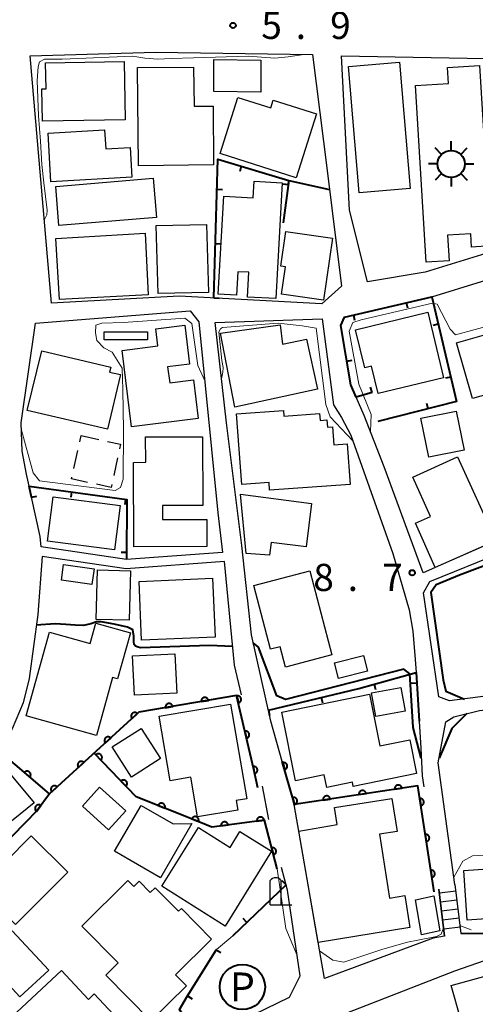
# Model space of a CAD drawing. Units: metres. Extents: x -78000 to -75999, y 39000 to 40270.
# Drawn here: x -76479 to -76417, y 39317 to 39453 of the extents above; entities that cross this region are included whole.
import ezdxf
from ezdxf.enums import TextEntityAlignment as Align

# ---------------------------------------------------------------- set-up
doc = ezdxf.new("R2010")
doc.units = ezdxf.units.M
for name, color, linetype, lineweight in [('210100_道路縁(街区線)', 7, 'Continuous', 30), ('221400_石段', 7, 'Continuous', 30), ('221499_石段(中)', 7, 'Continuous', 30), ('300100_普通建物', 7, 'Continuous', 30), ('300300_普通無壁舎', 7, 'Continuous', 30), ('354800_工場', 7, 'Continuous', 40), ('420200_記念碑', 7, 'Continuous', 30), ('611100_コンクリート被覆(直落)', 7, 'Continuous', 30), ('614000_へい（未分類）', 7, 'Continuous', 40), ('620100_区域界', 7, 'Continuous', 30), ('621200_駐車場', 7, 'Continuous', 30), ('710100_等高線(計曲線)', 7, 'Continuous', 40), ('710200_等高線(主曲線)', 7, 'Continuous', 13), ('731200_図化機測定による標高点', 7, 'Continuous', 40)]:
    doc.layers.add(name, color=color, linetype=linetype, lineweight=lineweight)
doc.styles.add('Style-ENGINEERING', font='MS Gothic.ttf')
doc.styles.add('Style-WORKING', font='MS Gothic.ttf')

msp = doc.modelspace()

# ---------------------------------------------------------------- linework, layer by layer
at = {"layer": '210100_道路縁(街区線)', "linetype": 'Continuous', "lineweight": 30, "flags": 128}
for points in [[(-76477.95, 39447.8), (-76460.68, 39448.29), (-76439, 39447.98)], [(-76439, 39447.98), (-76437, 39431.98), (-76435.01, 39416.03), (-76437.73, 39413.6), (-76457.43, 39414.66), (-76475.03, 39413.68)], [(-76475.03, 39413.68), (-76477.95, 39447.8)], [(-76392.07, 39426.75), (-76402.78, 39423.77), (-76409.74, 39422.17), (-76423.48, 39417.95), (-76431.42, 39416.61), (-76433.92, 39426.5), (-76435.02, 39447.81), (-76410.28, 39447.33), (-76409.68, 39442.56), (-76408.54, 39440.34), (-76406.24, 39437.25), (-76403.02, 39433.48), (-76399.28, 39431.29), (-76394.62, 39429.86), (-76391.82, 39428.82), (-76392.07, 39426.75)], [(-76419.37, 39333.49), (-76421.69, 39350.26), (-76420.61, 39355.92), (-76419.52, 39356.62), (-76415.97, 39357.5), (-76392.87, 39360.14), (-76396.31, 39383.13), (-76411.37, 39381.95), (-76423.73, 39376.49), (-76429.13, 39391.08), (-76431.91, 39398.2), (-76432.99, 39400.69), (-76433.74, 39402.42), (-76435.09, 39410.6), (-76434.61, 39411.76), (-76422.56, 39414.57), (-76408.83, 39418.78), (-76399.26, 39420.98), (-76399.26, 39422.27), (-76392.31, 39423.76), (-76387.03, 39424.93), (-76383.67, 39425.7), (-76371.63, 39425.96)], [(-76476.43, 39380.04), (-76476.58, 39381.49), (-76477.77, 39386.9), (-76478.11, 39388.44), (-76478.48, 39390.08), (-76479.07, 39393.28), (-76479.22, 39397.18), (-76477.25, 39410.92), (-76455.88, 39412.62), (-76454.7, 39411.09), (-76452.06, 39384.75), (-76451.45, 39379.3), (-76464.69, 39378.32), (-76476.43, 39380.04)], [(-76420.79, 39326.34), (-76422.39, 39326.06), (-76437.37, 39320.52), (-76441.53, 39344.52), (-76441.59, 39344.9), (-76443.18, 39350.47), (-76444.76, 39356.03), (-76447.43, 39367.94), (-76448.77, 39380.24), (-76450.86, 39397.17), (-76452.46, 39411.01), (-76437.7, 39411.53), (-76436.14, 39399.63), (-76435.01, 39397.9), (-76433.75, 39395.49), (-76427.94, 39379.15), (-76425.67, 39371.37), (-76425.19, 39368.43), (-76424.84, 39364.51), (-76424.73, 39362.72), (-76424.31, 39356.01), (-76424.07, 39352.28), (-76423.9, 39348.48), (-76423.67, 39346.95)], [(-76397.4, 39380.96), (-76394.56, 39362.5), (-76406.96, 39360.5), (-76420.1, 39358.81), (-76421.61, 39359.37), (-76423.7, 39373.71), (-76422.85, 39375.29), (-76412.84, 39379.33), (-76411.09, 39380.03), (-76397.4, 39380.96)], [(-76448.79, 39359.65), (-76449.77, 39363.73), (-76451.17, 39378.03), (-76464.74, 39377.02), (-76476.3, 39378.72), (-76476.92, 39370.75), (-76478.11, 39361.9), (-76478.93, 39358.54), (-76480.43, 39354.95), (-76482.61, 39352.2), (-76494.44, 39342.78), (-76499.84, 39338.23), (-76501.35, 39336.37), (-76505.57, 39330.8), (-76504.61, 39325.15), (-76500.18, 39318.13), (-76498.22, 39315.19)], [(-76445.05, 39342.45), (-76445.9, 39347.06)], [(-76455.26, 39311.59), (-76442.17, 39317.94), (-76440.71, 39320.89), (-76442.46, 39332.7), (-76443.29, 39335.83)], [(-76420.79, 39326.34), (-76421.58, 39332.85)], [(-76419.37, 39333.49), (-76418.54, 39326.73)], [(-76407.49, 39326.14), (-76412.13, 39326.68), (-76418.54, 39326.73)], [(-76435.5, 39273.59), (-76437.48, 39283.26), (-76439.7, 39295.49), (-76443.52, 39312.53), (-76436.01, 39315.1), (-76419.4, 39321.57), (-76415.28, 39323.01), (-76412.61, 39323.25), (-76409.64, 39322.77), (-76406.87, 39321.57), (-76401.59, 39317.72), (-76397.8, 39313.96), (-76396.26, 39309.82)]]:
    msp.add_lwpolyline(points, dxfattribs=at)
at = {"layer": '221400_石段', "linetype": 'Continuous', "lineweight": 30, "flags": 128}
for points in [[(-76421.58, 39332.85), (-76420.79, 39326.34)], [(-76419.37, 39333.49), (-76418.54, 39326.73)]]:
    msp.add_lwpolyline(points, dxfattribs=at)
at = {"layer": '221499_石段(中)', "linetype": 'Continuous', "lineweight": 30, "flags": 128}
for points in [[(-76421.51, 39332.31), (-76419.26, 39332.59)], [(-76421.36, 39331.07), (-76419.11, 39331.35)], [(-76421.21, 39329.83), (-76418.95, 39330.11)], [(-76421.06, 39328.59), (-76418.8, 39328.87)], [(-76420.91, 39327.35), (-76418.65, 39327.63)]]:
    msp.add_lwpolyline(points, dxfattribs=at)
at = {"layer": '300100_普通建物', "linetype": 'Continuous', "lineweight": 30, "flags": 128}
for points in [[(-76476.28, 39438.78), (-76476.35, 39443.23), (-76475.77, 39443.25), (-76475.83, 39446.84), (-76465, 39447), (-76464.87, 39438.95)], [(-76463.01, 39432.64), (-76463.15, 39446.17), (-76455.42, 39446.25), (-76455.36, 39440.84), (-76452.74, 39440.86), (-76452.66, 39432.75)], [(-76423.33, 39419.33), (-76424.81, 39443.7), (-76420.26, 39443.97), (-76420.39, 39446.21), (-76415.99, 39446.48), (-76414.47, 39421.57), (-76417.08, 39421.41), (-76417.19, 39423.24), (-76420.39, 39423.05), (-76420.18, 39419.52)], [(-76451.76, 39434.33), (-76449.31, 39442.05), (-76444.78, 39440.62), (-76444.44, 39441.69), (-76438.47, 39439.79), (-76441.26, 39430.99)], [(-76475.5, 39437.15), (-76467.69, 39437.61), (-76467.53, 39434.97), (-76464.19, 39435.17), (-76463.95, 39431.05), (-76475.1, 39430.4)], [(-76451.27, 39428.46), (-76447.18, 39428.23), (-76447.08, 39430.5), (-76443.22, 39430.29), (-76444.07, 39414.3), (-76448, 39414.52), (-76447.82, 39417.94), (-76449.31, 39418.02), (-76449.5, 39414.76), (-76452.02, 39414.91)], [(-76442.7, 39423.56), (-76436.28, 39422.65), (-76437.5, 39414.1), (-76443.28, 39414.92), (-76442.75, 39418.69), (-76443.38, 39418.77)], [(-76433.09, 39410.02), (-76423.12, 39412.42), (-76420.95, 39403.38), (-76429.97, 39401.21), (-76430.88, 39404.99), (-76431.82, 39404.76)], [(-76456.64, 39410.64), (-76455.97, 39405.28), (-76459, 39404.9), (-76458.72, 39402.67), (-76455.44, 39403.08), (-76454.77, 39397.78), (-76463.97, 39396.62), (-76465.29, 39407.15), (-76460.35, 39407.77), (-76460.64, 39410.14)], [(-76438.34, 39401.8), (-76449.71, 39399.34), (-76451.69, 39409.56), (-76443.5, 39410.7), (-76443.14, 39408.04), (-76439.83, 39408.71)], [(-76478.36, 39398.87), (-76476.37, 39407.09), (-76466.83, 39404.83), (-76467.04, 39404.16), (-76465.51, 39403.84), (-76467.29, 39396.29)], [(-76444.93, 39387.86), (-76445.01, 39388.94), (-76448.77, 39388.67), (-76449.49, 39398.41), (-76443.03, 39398.89), (-76442.97, 39398.09), (-76438.03, 39398.46), (-76437.96, 39397.51), (-76437.04, 39397.58), (-76436.96, 39396.58), (-76436.27, 39396.63), (-76436.08, 39394.14), (-76434.25, 39394.28), (-76433.84, 39388.68)], [(-76454.19, 39395.26), (-76454.15, 39385.77), (-76459.71, 39385.75), (-76459.7, 39383.83), (-76453.61, 39383.85), (-76453.6, 39380.12), (-76463.65, 39380.08), (-76463.69, 39391.72), (-76462.02, 39391.73), (-76462.04, 39395.22)], [(-76419.01, 39392.46), (-76413.73, 39380.91), (-76422.09, 39377.22), (-76424.83, 39383.32), (-76422.74, 39384.25), (-76425.18, 39389.69)], [(-76448.96, 39387.31), (-76439.15, 39386.06), (-76439.91, 39380.06), (-76444.74, 39380.67), (-76444.97, 39378.91), (-76448.19, 39379.15)], [(-76447.11, 39374.71), (-76439.4, 39376.75), (-76436.33, 39365.15), (-76442.74, 39363.45), (-76443.49, 39366.28), (-76444.79, 39365.94)], [(-76464.13, 39368.2), (-76465.9, 39361.83), (-76466.6, 39362.02), (-76468.82, 39354.03), (-76478.53, 39356.73), (-76475.31, 39368.31), (-76469.67, 39366.74), (-76468.9, 39369.53)], [(-76443.27, 39357.24), (-76431.16, 39359.72), (-76429.72, 39352.61), (-76425.6, 39353.44), (-76424.66, 39348.77), (-76433.4, 39347), (-76433.52, 39347.59), (-76437.06, 39346.88), (-76437.41, 39348.62), (-76441.36, 39347.79)], [(-76460.17, 39356.69), (-76450.31, 39358.37), (-76448.08, 39345.3), (-76449.53, 39345.05), (-76449.31, 39343.75), (-76454.87, 39342.8), (-76455.81, 39348.29), (-76458.64, 39347.8)], [(-76493.94, 39340.56), (-76481.98, 39350.21), (-76477.43, 39344.73), (-76490.71, 39334.02), (-76493.58, 39337.41), (-76492.26, 39338.47)], [(-76425.58, 39327.56), (-76438.22, 39325.46), (-76440.89, 39340.83), (-76435.6, 39341.76), (-76435.97, 39344.12), (-76428.06, 39345.36), (-76427.34, 39340.81), (-76429.78, 39340.43), (-76428.39, 39331.61), (-76426.28, 39331.97)], [(-76455.65, 39341.89), (-76459.97, 39334.41), (-76466.32, 39338.07), (-76462.66, 39344.4), (-76458.24, 39341.85)], [(-76459.81, 39333.23), (-76454.73, 39341.35), (-76450.37, 39338.58), (-76449.02, 39340.79), (-76444.66, 39338.06), (-76451.08, 39327.74)], [(-76467.53, 39320.99), (-76465.83, 39322.66), (-76470.85, 39327.75), (-76464.48, 39334.03), (-76463.66, 39333.2), (-76462.93, 39333.92), (-76461.39, 39332.36), (-76460.7, 39333.04), (-76457.5, 39329.78), (-76457.11, 39330.16), (-76452.94, 39325.92), (-76457.9, 39321.04), (-76456.42, 39319.49), (-76461.33, 39314.66)], [(-76475.4, 39321.65), (-76479.38, 39317.97), (-76486.59, 39325.78), (-76483.64, 39328.5), (-76481.45, 39326.12), (-76480.43, 39327.09)], [(-76480.48, 39315.23), (-76473.64, 39321.6), (-76469.94, 39317.62), (-76469.14, 39318.4), (-76461.15, 39309.86), (-76466.76, 39304.61), (-76467.68, 39305.66), (-76469.72, 39303.76)], [(-76419.87, 39319.53), (-76410.21, 39322.19), (-76408.04, 39314.31), (-76412.81, 39313), (-76413.69, 39316.19), (-76418.57, 39314.84)]]:
    msp.add_lwpolyline(points, close=True, dxfattribs=at)
at = {"layer": '300100_普通建物', "linetype": 'Continuous', "lineweight": 30}
for points in [[(-76452.61, 39447.28), (-76446.16, 39447.22), (-76446.16, 39442.8), (-76452.61, 39442.86)], [(-76432.56, 39428.91), (-76434.06, 39446.33), (-76427.03, 39446.94), (-76425.53, 39429.51)], [(-76473.99, 39424.38), (-76474.44, 39429.78), (-76460.98, 39430.92), (-76460.52, 39425.51)], [(-76460.57, 39424.41), (-76453.62, 39424.55), (-76453.37, 39415.14), (-76460.32, 39415)], [(-76474.44, 39422.58), (-76462.1, 39423.34), (-76461.68, 39414.85), (-76473.92, 39414.17)], [(-76467.77, 39409.74), (-76461.77, 39409.73), (-76461.77, 39408.63), (-76467.77, 39408.64)], [(-76413.68, 39409.76), (-76411.51, 39402.06), (-76416.95, 39400.53), (-76419.13, 39408.22)], [(-76422.97, 39392.43), (-76424.06, 39397.8), (-76419.2, 39398.79), (-76418.11, 39393.42)], [(-76474.81, 39386.95), (-76465.57, 39385.77), (-76466.35, 39379.67), (-76475.59, 39380.85)], [(-76473.35, 39377.63), (-76469.15, 39377.05), (-76469.45, 39374.86), (-76473.65, 39375.45)], [(-76468.86, 39370.05), (-76468.69, 39376.88), (-76464.12, 39376.77), (-76464.29, 39369.93)], [(-76462.95, 39375.3), (-76452.8, 39375.74), (-76452.45, 39367.61), (-76462.6, 39367.17)], [(-76463.58, 39359.6), (-76463.85, 39365.02), (-76458, 39365.3), (-76457.73, 39359.89)], [(-76431.44, 39362.89), (-76435.44, 39361.91), (-76435.98, 39364.07), (-76431.98, 39365.06)], [(-76430.86, 39359.92), (-76426.83, 39360.66), (-76426.23, 39357.39), (-76430.26, 39356.65)], [(-76459.99, 39350.87), (-76464, 39348.29), (-76466.67, 39352.45), (-76462.66, 39355.02)], [(-76468.4, 39346.9), (-76464.79, 39343.63), (-76467.14, 39341.02), (-76470.76, 39344.29)], [(-76485.01, 39332.97), (-76477.83, 39340.18), (-76472.79, 39335.17), (-76479.97, 39327.96)], [(-76409.76, 39329.11), (-76417.66, 39328.55), (-76418.15, 39335.4), (-76410.25, 39335.97)], [(-76424.81, 39331.38), (-76422.28, 39331.92), (-76421.47, 39327.07), (-76424, 39326.54)]]:
    msp.add_3dface(points, dxfattribs=at)
at = {"layer": '300300_普通無壁舎', "linetype": 'Continuous', "lineweight": 30}
for p, q in [((-76471.132, 39394.552), (-76470.94, 39395.42)), ((-76470.94, 39395.42), (-76468.498, 39394.882)), ((-76471.942, 39390.89), (-76471.402, 39393.331)), ((-76465.904, 39392.346), (-76466.444, 39389.905))]:
    msp.add_line(p, q, dxfattribs=at)
at = {"layer": '300300_普通無壁舎', "linetype": 'Continuous', "lineweight": 30, "flags": 128}
for points in [[(-76467.278, 39394.614), (-76465.49, 39394.22), (-76465.635, 39393.566)], [(-76470.038, 39388.961), (-76472.26, 39389.45), (-76472.211, 39389.669)], [(-76466.714, 39388.684), (-76466.81, 39388.25), (-76468.817, 39388.692)]]:
    msp.add_lwpolyline(points, dxfattribs=at)
at = {"layer": '354800_工場', "linetype": 'Continuous', "lineweight": 40, "flags": 128}
for points in [[(-76419.89, 39434.755), (-76419.89, 39436.005)], [(-76421.217, 39434.205), (-76422.1, 39435.088)], [(-76418.564, 39434.206), (-76417.68, 39435.088)], [(-76421.765, 39432.88), (-76423.015, 39432.88)], [(-76421.216, 39431.554), (-76422.1, 39430.67)], [(-76418.565, 39431.553), (-76417.68, 39430.67)], [(-76418.015, 39432.88), (-76416.765, 39432.88)], [(-76419.89, 39431.005), (-76419.89, 39429.755)]]:
    msp.add_lwpolyline(points, dxfattribs=at)
at = {"layer": '354800_工場', "linetype": 'Continuous', "lineweight": 40}
msp.add_circle((-76419.89, 39432.88), 1.875, dxfattribs=at)
at = {"layer": '420200_記念碑', "linetype": 'Continuous', "lineweight": 30}
for p, q in [((-76444.85, 39330.67), (-76444.85, 39334.018)), ((-76443.35, 39330.67), (-76443.35, 39334.018)), ((-76444.85, 39330.67), (-76441.85, 39330.67))]:
    msp.add_line(p, q, dxfattribs=at)
msp.add_arc((-76444.1, 39333.52), 0.9, 33.55731, 146.44269, dxfattribs=at)
at = {"layer": '611100_コンクリート被覆(直落)', "linetype": 'Continuous', "lineweight": 40}
msp.add_line((-76463.36, 39345.59), (-76469.12, 39351.6), dxfattribs=at)
at = {"layer": '611100_コンクリート被覆(直落)', "linetype": 'Continuous', "lineweight": 40, "flags": 128}
for points in [[(-76446.58, 39346.82), (-76447.13, 39349.36), (-76449.48, 39359.54), (-76462.96, 39357.24), (-76475.29, 39345.97), (-76482.61, 39352.2)], [(-76422.25, 39332.49), (-76424.5, 39347.11), (-76441.53, 39344.52), (-76441.59, 39344.9), (-76443.18, 39350.47)], [(-76475.29, 39345.97), (-76477.02, 39343.67), (-76492.42, 39327.9)], [(-76452.9, 39341.39), (-76455.49, 39342.46), (-76463.36, 39345.59)], [(-76443.9, 39335.63), (-76445.65, 39342.36), (-76452.9, 39341.39)], [(-76407.49, 39326.14), (-76412.13, 39326.68), (-76418.54, 39326.73)]]:
    msp.add_lwpolyline(points, dxfattribs=at)
for points in [[(-76459.292, 39357.866), (-76458.306, 39358.034), (-76458.315, 39358.077), (-76458.328, 39358.119), (-76458.344, 39358.158), (-76458.364, 39358.198), (-76458.388, 39358.234), (-76458.414, 39358.269), (-76458.443, 39358.302), (-76458.475, 39358.331), (-76458.509, 39358.359), (-76458.547, 39358.382), (-76458.585, 39358.402), (-76458.625, 39358.419), (-76458.667, 39358.432), (-76458.709, 39358.442), (-76458.753, 39358.448), (-76458.796, 39358.45), (-76458.839, 39358.448), (-76458.883, 39358.443), (-76458.926, 39358.434), (-76458.967, 39358.42), (-76459.007, 39358.404), (-76459.046, 39358.385), (-76459.083, 39358.361), (-76459.118, 39358.335), (-76459.151, 39358.306), (-76459.18, 39358.274), (-76459.207, 39358.239), (-76459.23, 39358.202), (-76459.251, 39358.164), (-76459.268, 39358.124), (-76459.281, 39358.082), (-76459.291, 39358.04), (-76459.297, 39357.996), (-76459.298, 39357.953), (-76459.297, 39357.91)], [(-76454.363, 39358.707), (-76453.377, 39358.875), (-76453.386, 39358.918), (-76453.4, 39358.959), (-76453.416, 39358.999), (-76453.435, 39359.039), (-76453.459, 39359.075), (-76453.485, 39359.11), (-76453.514, 39359.143), (-76453.546, 39359.172), (-76453.581, 39359.199), (-76453.618, 39359.223), (-76453.656, 39359.243), (-76453.696, 39359.26), (-76453.738, 39359.273), (-76453.78, 39359.283), (-76453.824, 39359.289), (-76453.867, 39359.291), (-76453.91, 39359.289), (-76453.954, 39359.284), (-76453.997, 39359.274), (-76454.038, 39359.261), (-76454.078, 39359.245), (-76454.118, 39359.226), (-76454.154, 39359.202), (-76454.189, 39359.176), (-76454.222, 39359.147), (-76454.251, 39359.115), (-76454.278, 39359.08), (-76454.302, 39359.043), (-76454.322, 39359.005), (-76454.339, 39358.965), (-76454.352, 39358.923), (-76454.362, 39358.88), (-76454.368, 39358.837), (-76454.37, 39358.794), (-76454.368, 39358.751)], [(-76449.47, 39359.495), (-76449.245, 39358.52), (-76449.202, 39358.532), (-76449.162, 39358.548), (-76449.123, 39358.566), (-76449.085, 39358.588), (-76449.05, 39358.613), (-76449.016, 39358.642), (-76448.985, 39358.672), (-76448.958, 39358.706), (-76448.933, 39358.742), (-76448.912, 39358.781), (-76448.893, 39358.82), (-76448.879, 39358.861), (-76448.868, 39358.904), (-76448.861, 39358.947), (-76448.857, 39358.99), (-76448.858, 39359.033), (-76448.862, 39359.077), (-76448.87, 39359.12), (-76448.882, 39359.162), (-76448.897, 39359.203), (-76448.915, 39359.242), (-76448.938, 39359.28), (-76448.963, 39359.315), (-76448.991, 39359.348), (-76449.022, 39359.379), (-76449.056, 39359.406), (-76449.092, 39359.432), (-76449.13, 39359.453), (-76449.17, 39359.471), (-76449.211, 39359.486), (-76449.253, 39359.496), (-76449.296, 39359.504), (-76449.34, 39359.507), (-76449.383, 39359.506), (-76449.426, 39359.503)], [(-76463.904, 39356.377), (-76463.166, 39357.052), (-76463.197, 39357.083), (-76463.23, 39357.111), (-76463.265, 39357.136), (-76463.303, 39357.158), (-76463.343, 39357.176), (-76463.384, 39357.191), (-76463.426, 39357.203), (-76463.469, 39357.21), (-76463.512, 39357.215), (-76463.556, 39357.214), (-76463.599, 39357.211), (-76463.642, 39357.203), (-76463.685, 39357.191), (-76463.726, 39357.177), (-76463.765, 39357.158), (-76463.802, 39357.137), (-76463.838, 39357.112), (-76463.872, 39357.084), (-76463.903, 39357.053), (-76463.931, 39357.019), (-76463.956, 39356.984), (-76463.978, 39356.946), (-76463.996, 39356.907), (-76464.011, 39356.866), (-76464.023, 39356.824), (-76464.03, 39356.781), (-76464.035, 39356.737), (-76464.034, 39356.693), (-76464.031, 39356.65), (-76464.023, 39356.607), (-76464.011, 39356.565), (-76463.997, 39356.524), (-76463.978, 39356.484), (-76463.957, 39356.447), (-76463.932, 39356.411)], [(-76448.345, 39354.623), (-76448.12, 39353.648), (-76448.078, 39353.66), (-76448.037, 39353.676), (-76447.998, 39353.694), (-76447.96, 39353.716), (-76447.925, 39353.742), (-76447.891, 39353.77), (-76447.861, 39353.801), (-76447.833, 39353.835), (-76447.808, 39353.87), (-76447.787, 39353.909), (-76447.768, 39353.948), (-76447.754, 39353.989), (-76447.744, 39354.032), (-76447.736, 39354.075), (-76447.733, 39354.118), (-76447.733, 39354.161), (-76447.737, 39354.205), (-76447.745, 39354.248), (-76447.757, 39354.29), (-76447.773, 39354.331), (-76447.791, 39354.37), (-76447.813, 39354.408), (-76447.838, 39354.443), (-76447.867, 39354.477), (-76447.897, 39354.507), (-76447.931, 39354.534), (-76447.967, 39354.56), (-76448.006, 39354.581), (-76448.045, 39354.6), (-76448.086, 39354.614), (-76448.129, 39354.624), (-76448.172, 39354.632), (-76448.215, 39354.635), (-76448.258, 39354.635), (-76448.302, 39354.631)], [(-76467.594, 39353.004), (-76466.856, 39353.679), (-76466.887, 39353.71), (-76466.921, 39353.738), (-76466.956, 39353.762), (-76466.994, 39353.785), (-76467.033, 39353.803), (-76467.074, 39353.818), (-76467.116, 39353.83), (-76467.159, 39353.837), (-76467.203, 39353.841), (-76467.247, 39353.841), (-76467.29, 39353.838), (-76467.333, 39353.83), (-76467.375, 39353.818), (-76467.416, 39353.804), (-76467.456, 39353.785), (-76467.493, 39353.763), (-76467.529, 39353.739), (-76467.563, 39353.71), (-76467.594, 39353.679), (-76467.621, 39353.646), (-76467.646, 39353.611), (-76467.669, 39353.573), (-76467.687, 39353.533), (-76467.702, 39353.492), (-76467.714, 39353.45), (-76467.721, 39353.408), (-76467.725, 39353.364), (-76467.725, 39353.32), (-76467.722, 39353.277), (-76467.714, 39353.234), (-76467.702, 39353.191), (-76467.688, 39353.15), (-76467.669, 39353.111), (-76467.647, 39353.074), (-76467.623, 39353.038)], [(-76468.895, 39351.366), (-76468.204, 39350.644), (-76468.173, 39350.676), (-76468.146, 39350.71), (-76468.122, 39350.745), (-76468.101, 39350.784), (-76468.084, 39350.824), (-76468.069, 39350.865), (-76468.059, 39350.907), (-76468.053, 39350.95), (-76468.049, 39350.994), (-76468.051, 39351.038), (-76468.055, 39351.081), (-76468.064, 39351.124), (-76468.076, 39351.166), (-76468.092, 39351.206), (-76468.112, 39351.246), (-76468.134, 39351.282), (-76468.16, 39351.318), (-76468.189, 39351.351), (-76468.22, 39351.381), (-76468.254, 39351.408), (-76468.29, 39351.432), (-76468.328, 39351.453), (-76468.368, 39351.471), (-76468.41, 39351.485), (-76468.452, 39351.496), (-76468.495, 39351.501), (-76468.539, 39351.505), (-76468.583, 39351.503), (-76468.626, 39351.499), (-76468.669, 39351.49), (-76468.711, 39351.478), (-76468.751, 39351.462), (-76468.791, 39351.443), (-76468.827, 39351.42), (-76468.862, 39351.395)], [(-76471.285, 39349.631), (-76470.547, 39350.305), (-76470.578, 39350.336), (-76470.611, 39350.364), (-76470.646, 39350.389), (-76470.684, 39350.411), (-76470.724, 39350.429), (-76470.765, 39350.445), (-76470.807, 39350.456), (-76470.85, 39350.463), (-76470.893, 39350.468), (-76470.937, 39350.467), (-76470.981, 39350.464), (-76471.024, 39350.456), (-76471.066, 39350.445), (-76471.107, 39350.43), (-76471.147, 39350.412), (-76471.184, 39350.39), (-76471.219, 39350.365), (-76471.253, 39350.337), (-76471.284, 39350.306), (-76471.312, 39350.272), (-76471.337, 39350.238), (-76471.359, 39350.2), (-76471.377, 39350.16), (-76471.393, 39350.119), (-76471.404, 39350.077), (-76471.411, 39350.034), (-76471.416, 39349.99), (-76471.415, 39349.947), (-76471.412, 39349.903), (-76471.404, 39349.86), (-76471.393, 39349.818), (-76471.378, 39349.777), (-76471.359, 39349.737), (-76471.338, 39349.7), (-76471.313, 39349.665)], [(-76443.126, 39350.282), (-76442.852, 39349.321), (-76442.81, 39349.335), (-76442.77, 39349.352), (-76442.733, 39349.373), (-76442.696, 39349.397), (-76442.662, 39349.424), (-76442.63, 39349.454), (-76442.601, 39349.486), (-76442.575, 39349.521), (-76442.552, 39349.558), (-76442.533, 39349.598), (-76442.516, 39349.638), (-76442.504, 39349.68), (-76442.496, 39349.723), (-76442.49, 39349.766), (-76442.489, 39349.81), (-76442.492, 39349.853), (-76442.498, 39349.896), (-76442.508, 39349.939), (-76442.522, 39349.981), (-76442.54, 39350.02), (-76442.56, 39350.058), (-76442.584, 39350.095), (-76442.612, 39350.129), (-76442.641, 39350.161), (-76442.674, 39350.19), (-76442.709, 39350.215), (-76442.746, 39350.239), (-76442.786, 39350.258), (-76442.826, 39350.275), (-76442.868, 39350.287), (-76442.911, 39350.295), (-76442.954, 39350.3), (-76442.998, 39350.301), (-76443.041, 39350.299), (-76443.084, 39350.293)], [(-76478.773, 39348.935), (-76478.012, 39348.286), (-76477.985, 39348.321), (-76477.961, 39348.358), (-76477.941, 39348.396), (-76477.924, 39348.436), (-76477.911, 39348.478), (-76477.901, 39348.52), (-76477.894, 39348.563), (-76477.893, 39348.607), (-76477.893, 39348.651), (-76477.9, 39348.694), (-76477.908, 39348.737), (-76477.921, 39348.778), (-76477.938, 39348.819), (-76477.958, 39348.858), (-76477.981, 39348.895), (-76478.007, 39348.929), (-76478.036, 39348.961), (-76478.068, 39348.991), (-76478.103, 39349.018), (-76478.14, 39349.042), (-76478.178, 39349.062), (-76478.218, 39349.079), (-76478.26, 39349.092), (-76478.302, 39349.102), (-76478.345, 39349.109), (-76478.389, 39349.11), (-76478.433, 39349.11), (-76478.476, 39349.103), (-76478.519, 39349.095), (-76478.56, 39349.082), (-76478.601, 39349.065), (-76478.64, 39349.045), (-76478.677, 39349.022), (-76478.711, 39348.996), (-76478.743, 39348.967)], [(-76447.215, 39349.752), (-76447.003, 39348.775), (-76446.961, 39348.786), (-76446.92, 39348.801), (-76446.881, 39348.819), (-76446.842, 39348.84), (-76446.807, 39348.865), (-76446.773, 39348.893), (-76446.742, 39348.923), (-76446.714, 39348.957), (-76446.688, 39348.992), (-76446.667, 39349.031), (-76446.648, 39349.07), (-76446.633, 39349.111), (-76446.622, 39349.153), (-76446.614, 39349.196), (-76446.61, 39349.24), (-76446.61, 39349.282), (-76446.613, 39349.326), (-76446.62, 39349.369), (-76446.632, 39349.412), (-76446.647, 39349.453), (-76446.664, 39349.492), (-76446.686, 39349.53), (-76446.711, 39349.565), (-76446.739, 39349.599), (-76446.769, 39349.631), (-76446.803, 39349.658), (-76446.838, 39349.684), (-76446.876, 39349.706), (-76446.915, 39349.725), (-76446.956, 39349.739), (-76446.999, 39349.751), (-76447.041, 39349.759), (-76447.085, 39349.763), (-76447.128, 39349.763), (-76447.171, 39349.759)], [(-76465.436, 39347.756), (-76464.744, 39347.034), (-76464.713, 39347.066), (-76464.687, 39347.1), (-76464.662, 39347.135), (-76464.641, 39347.174), (-76464.624, 39347.214), (-76464.61, 39347.255), (-76464.599, 39347.297), (-76464.593, 39347.341), (-76464.589, 39347.384), (-76464.591, 39347.428), (-76464.595, 39347.471), (-76464.604, 39347.514), (-76464.617, 39347.556), (-76464.632, 39347.597), (-76464.652, 39347.636), (-76464.674, 39347.673), (-76464.7, 39347.708), (-76464.729, 39347.741), (-76464.761, 39347.771), (-76464.795, 39347.798), (-76464.83, 39347.822), (-76464.869, 39347.844), (-76464.909, 39347.861), (-76464.95, 39347.875), (-76464.992, 39347.886), (-76465.035, 39347.892), (-76465.079, 39347.895), (-76465.123, 39347.894), (-76465.166, 39347.889), (-76465.209, 39347.881), (-76465.251, 39347.868), (-76465.292, 39347.853), (-76465.331, 39347.833), (-76465.367, 39347.81), (-76465.403, 39347.785)], [(-76474.976, 39346.257), (-76474.237, 39346.932), (-76474.269, 39346.963), (-76474.302, 39346.991), (-76474.337, 39347.016), (-76474.375, 39347.038), (-76474.415, 39347.056), (-76474.456, 39347.071), (-76474.498, 39347.083), (-76474.54, 39347.09), (-76474.584, 39347.095), (-76474.628, 39347.094), (-76474.671, 39347.091), (-76474.714, 39347.083), (-76474.756, 39347.071), (-76474.797, 39347.057), (-76474.837, 39347.038), (-76474.874, 39347.017), (-76474.91, 39346.992), (-76474.944, 39346.964), (-76474.975, 39346.933), (-76475.003, 39346.899), (-76475.028, 39346.864), (-76475.05, 39346.826), (-76475.068, 39346.787), (-76475.083, 39346.746), (-76475.095, 39346.704), (-76475.102, 39346.661), (-76475.107, 39346.617), (-76475.106, 39346.573), (-76475.103, 39346.53), (-76475.095, 39346.487), (-76475.083, 39346.445), (-76475.069, 39346.404), (-76475.05, 39346.364), (-76475.028, 39346.327), (-76475.004, 39346.291)], [(-76432.615, 39345.876), (-76431.626, 39346.026), (-76431.635, 39346.069), (-76431.647, 39346.111), (-76431.662, 39346.151), (-76431.681, 39346.191), (-76431.704, 39346.228), (-76431.73, 39346.263), (-76431.758, 39346.296), (-76431.79, 39346.326), (-76431.824, 39346.354), (-76431.86, 39346.378), (-76431.898, 39346.4), (-76431.938, 39346.417), (-76431.98, 39346.431), (-76432.022, 39346.441), (-76432.065, 39346.448), (-76432.108, 39346.451), (-76432.152, 39346.45), (-76432.195, 39346.445), (-76432.239, 39346.437), (-76432.28, 39346.424), (-76432.32, 39346.409), (-76432.36, 39346.39), (-76432.397, 39346.367), (-76432.433, 39346.342), (-76432.466, 39346.313), (-76432.495, 39346.281), (-76432.523, 39346.248), (-76432.547, 39346.211), (-76432.569, 39346.173), (-76432.586, 39346.133), (-76432.6, 39346.092), (-76432.611, 39346.049), (-76432.617, 39346.006), (-76432.62, 39345.963), (-76432.619, 39345.92)], [(-76427.671, 39346.628), (-76426.683, 39346.778), (-76426.691, 39346.821), (-76426.704, 39346.863), (-76426.719, 39346.903), (-76426.738, 39346.943), (-76426.761, 39346.98), (-76426.787, 39347.015), (-76426.815, 39347.048), (-76426.847, 39347.078), (-76426.88, 39347.106), (-76426.917, 39347.13), (-76426.955, 39347.151), (-76426.995, 39347.169), (-76427.037, 39347.182), (-76427.079, 39347.193), (-76427.122, 39347.2), (-76427.165, 39347.202), (-76427.208, 39347.202), (-76427.252, 39347.197), (-76427.295, 39347.189), (-76427.337, 39347.176), (-76427.377, 39347.161), (-76427.417, 39347.142), (-76427.454, 39347.119), (-76427.489, 39347.093), (-76427.522, 39347.065), (-76427.552, 39347.033), (-76427.58, 39347), (-76427.604, 39346.963), (-76427.626, 39346.925), (-76427.643, 39346.885), (-76427.657, 39346.843), (-76427.667, 39346.801), (-76427.674, 39346.758), (-76427.677, 39346.715), (-76427.676, 39346.671)], [(-76460.32, 39344.381), (-76459.391, 39344.011), (-76459.376, 39344.053), (-76459.366, 39344.095), (-76459.359, 39344.137), (-76459.355, 39344.181), (-76459.356, 39344.225), (-76459.36, 39344.268), (-76459.368, 39344.311), (-76459.381, 39344.353), (-76459.395, 39344.394), (-76459.415, 39344.433), (-76459.437, 39344.471), (-76459.463, 39344.506), (-76459.492, 39344.539), (-76459.523, 39344.57), (-76459.557, 39344.597), (-76459.592, 39344.621), (-76459.63, 39344.643), (-76459.67, 39344.661), (-76459.712, 39344.675), (-76459.754, 39344.685), (-76459.796, 39344.693), (-76459.84, 39344.696), (-76459.884, 39344.695), (-76459.927, 39344.691), (-76459.97, 39344.683), (-76460.012, 39344.671), (-76460.053, 39344.656), (-76460.092, 39344.636), (-76460.13, 39344.614), (-76460.165, 39344.588), (-76460.198, 39344.56), (-76460.229, 39344.529), (-76460.256, 39344.494), (-76460.28, 39344.459), (-76460.302, 39344.421)], [(-76441.754, 39345.474), (-76441.479, 39344.513), (-76441.438, 39344.527), (-76441.398, 39344.544), (-76441.36, 39344.565), (-76441.323, 39344.589), (-76441.289, 39344.616), (-76441.257, 39344.646), (-76441.228, 39344.678), (-76441.203, 39344.713), (-76441.179, 39344.75), (-76441.16, 39344.79), (-76441.144, 39344.83), (-76441.132, 39344.872), (-76441.123, 39344.915), (-76441.118, 39344.958), (-76441.117, 39345.002), (-76441.12, 39345.045), (-76441.126, 39345.088), (-76441.136, 39345.131), (-76441.15, 39345.173), (-76441.167, 39345.212), (-76441.188, 39345.25), (-76441.212, 39345.287), (-76441.239, 39345.321), (-76441.269, 39345.353), (-76441.301, 39345.382), (-76441.337, 39345.407), (-76441.373, 39345.431), (-76441.413, 39345.45), (-76441.453, 39345.467), (-76441.495, 39345.479), (-76441.538, 39345.487), (-76441.581, 39345.492), (-76441.625, 39345.493), (-76441.668, 39345.491), (-76441.711, 39345.485)], [(-76437.558, 39345.124), (-76436.569, 39345.274), (-76436.578, 39345.318), (-76436.59, 39345.359), (-76436.605, 39345.399), (-76436.624, 39345.439), (-76436.647, 39345.476), (-76436.673, 39345.512), (-76436.701, 39345.545), (-76436.733, 39345.574), (-76436.767, 39345.603), (-76436.804, 39345.626), (-76436.841, 39345.648), (-76436.881, 39345.665), (-76436.923, 39345.679), (-76436.965, 39345.69), (-76437.009, 39345.696), (-76437.051, 39345.699), (-76437.095, 39345.698), (-76437.139, 39345.694), (-76437.182, 39345.685), (-76437.223, 39345.673), (-76437.264, 39345.657), (-76437.303, 39345.638), (-76437.34, 39345.615), (-76437.376, 39345.59), (-76437.409, 39345.561), (-76437.438, 39345.53), (-76437.467, 39345.496), (-76437.49, 39345.459), (-76437.512, 39345.421), (-76437.529, 39345.381), (-76437.543, 39345.34), (-76437.554, 39345.298), (-76437.56, 39345.254), (-76437.563, 39345.211), (-76437.562, 39345.168)], [(-76424.227, 39345.339), (-76424.075, 39344.35), (-76424.032, 39344.359), (-76423.991, 39344.372), (-76423.95, 39344.387), (-76423.911, 39344.406), (-76423.874, 39344.429), (-76423.838, 39344.455), (-76423.805, 39344.483), (-76423.776, 39344.515), (-76423.748, 39344.549), (-76423.724, 39344.586), (-76423.702, 39344.623), (-76423.685, 39344.663), (-76423.672, 39344.705), (-76423.661, 39344.747), (-76423.654, 39344.791), (-76423.652, 39344.833), (-76423.652, 39344.877), (-76423.657, 39344.921), (-76423.666, 39344.964), (-76423.678, 39345.005), (-76423.694, 39345.046), (-76423.713, 39345.085), (-76423.736, 39345.122), (-76423.761, 39345.158), (-76423.79, 39345.191), (-76423.822, 39345.22), (-76423.855, 39345.248), (-76423.892, 39345.272), (-76423.93, 39345.293), (-76423.97, 39345.311), (-76424.012, 39345.324), (-76424.054, 39345.335), (-76424.097, 39345.342), (-76424.14, 39345.344), (-76424.184, 39345.343)], [(-76477.093, 39343.573), (-76476.492, 39344.372), (-76476.529, 39344.397), (-76476.567, 39344.418), (-76476.606, 39344.436), (-76476.647, 39344.45), (-76476.689, 39344.461), (-76476.732, 39344.468), (-76476.776, 39344.472), (-76476.819, 39344.471), (-76476.863, 39344.468), (-76476.906, 39344.459), (-76476.948, 39344.448), (-76476.989, 39344.432), (-76477.028, 39344.413), (-76477.066, 39344.391), (-76477.101, 39344.366), (-76477.134, 39344.337), (-76477.164, 39344.307), (-76477.192, 39344.273), (-76477.217, 39344.236), (-76477.238, 39344.198), (-76477.256, 39344.159), (-76477.271, 39344.118), (-76477.282, 39344.076), (-76477.289, 39344.033), (-76477.293, 39343.989), (-76477.292, 39343.946), (-76477.288, 39343.902), (-76477.28, 39343.859), (-76477.269, 39343.817), (-76477.253, 39343.776), (-76477.234, 39343.737), (-76477.212, 39343.699), (-76477.186, 39343.664), (-76477.158, 39343.631), (-76477.127, 39343.601)], [(-76455.673, 39342.535), (-76454.748, 39342.154), (-76454.734, 39342.195), (-76454.723, 39342.237), (-76454.715, 39342.279), (-76454.711, 39342.323), (-76454.711, 39342.367), (-76454.715, 39342.41), (-76454.722, 39342.453), (-76454.734, 39342.495), (-76454.748, 39342.537), (-76454.768, 39342.576), (-76454.789, 39342.614), (-76454.814, 39342.649), (-76454.843, 39342.683), (-76454.873, 39342.714), (-76454.907, 39342.742), (-76454.942, 39342.766), (-76454.98, 39342.788), (-76455.02, 39342.807), (-76455.061, 39342.822), (-76455.103, 39342.833), (-76455.145, 39342.84), (-76455.189, 39342.844), (-76455.233, 39342.844), (-76455.276, 39342.84), (-76455.319, 39342.833), (-76455.361, 39342.821), (-76455.403, 39342.807), (-76455.442, 39342.787), (-76455.48, 39342.766), (-76455.515, 39342.741), (-76455.549, 39342.713), (-76455.58, 39342.682), (-76455.608, 39342.648), (-76455.632, 39342.613), (-76455.654, 39342.575)], [(-76451.643, 39341.558), (-76450.652, 39341.691), (-76450.659, 39341.734), (-76450.671, 39341.776), (-76450.686, 39341.816), (-76450.704, 39341.856), (-76450.726, 39341.894), (-76450.751, 39341.93), (-76450.779, 39341.963), (-76450.81, 39341.993), (-76450.843, 39342.022), (-76450.88, 39342.047), (-76450.917, 39342.069), (-76450.957, 39342.087), (-76450.998, 39342.101), (-76451.04, 39342.113), (-76451.083, 39342.12), (-76451.126, 39342.124), (-76451.17, 39342.124), (-76451.214, 39342.12), (-76451.257, 39342.112), (-76451.299, 39342.101), (-76451.339, 39342.086), (-76451.379, 39342.068), (-76451.416, 39342.046), (-76451.452, 39342.021), (-76451.486, 39341.993), (-76451.516, 39341.962), (-76451.545, 39341.928), (-76451.569, 39341.892), (-76451.592, 39341.855), (-76451.61, 39341.815), (-76451.624, 39341.774), (-76451.636, 39341.732), (-76451.643, 39341.688), (-76451.646, 39341.645), (-76451.647, 39341.602)], [(-76446.687, 39342.221), (-76445.696, 39342.354), (-76445.704, 39342.397), (-76445.715, 39342.439), (-76445.73, 39342.479), (-76445.748, 39342.519), (-76445.77, 39342.557), (-76445.795, 39342.593), (-76445.823, 39342.626), (-76445.854, 39342.657), (-76445.887, 39342.685), (-76445.924, 39342.71), (-76445.961, 39342.732), (-76446.001, 39342.75), (-76446.042, 39342.765), (-76446.084, 39342.776), (-76446.128, 39342.783), (-76446.17, 39342.787), (-76446.214, 39342.787), (-76446.258, 39342.783), (-76446.301, 39342.775), (-76446.343, 39342.764), (-76446.383, 39342.749), (-76446.423, 39342.731), (-76446.461, 39342.709), (-76446.497, 39342.684), (-76446.53, 39342.656), (-76446.56, 39342.625), (-76446.589, 39342.591), (-76446.614, 39342.555), (-76446.636, 39342.518), (-76446.654, 39342.478), (-76446.668, 39342.437), (-76446.68, 39342.395), (-76446.687, 39342.351), (-76446.691, 39342.309), (-76446.691, 39342.265)], [(-76423.467, 39340.397), (-76423.315, 39339.409), (-76423.272, 39339.417), (-76423.23, 39339.43), (-76423.19, 39339.445), (-76423.15, 39339.464), (-76423.113, 39339.487), (-76423.078, 39339.513), (-76423.045, 39339.541), (-76423.015, 39339.573), (-76422.987, 39339.607), (-76422.963, 39339.644), (-76422.942, 39339.681), (-76422.925, 39339.722), (-76422.911, 39339.763), (-76422.9, 39339.805), (-76422.894, 39339.849), (-76422.891, 39339.892), (-76422.892, 39339.935), (-76422.897, 39339.979), (-76422.905, 39340.022), (-76422.918, 39340.064), (-76422.933, 39340.104), (-76422.952, 39340.143), (-76422.975, 39340.18), (-76423.001, 39340.216), (-76423.029, 39340.249), (-76423.061, 39340.278), (-76423.095, 39340.306), (-76423.132, 39340.33), (-76423.17, 39340.352), (-76423.21, 39340.369), (-76423.251, 39340.383), (-76423.293, 39340.393), (-76423.337, 39340.4), (-76423.38, 39340.402), (-76423.423, 39340.402)], [(-76444.655, 39338.533), (-76444.403, 39337.566), (-76444.361, 39337.579), (-76444.321, 39337.595), (-76444.283, 39337.615), (-76444.245, 39337.638), (-76444.211, 39337.664), (-76444.178, 39337.693), (-76444.148, 39337.725), (-76444.122, 39337.76), (-76444.097, 39337.796), (-76444.078, 39337.835), (-76444.06, 39337.875), (-76444.047, 39337.917), (-76444.038, 39337.959), (-76444.031, 39338.002), (-76444.029, 39338.046), (-76444.031, 39338.089), (-76444.036, 39338.132), (-76444.045, 39338.175), (-76444.058, 39338.217), (-76444.075, 39338.258), (-76444.094, 39338.296), (-76444.117, 39338.333), (-76444.144, 39338.368), (-76444.173, 39338.4), (-76444.205, 39338.43), (-76444.239, 39338.457), (-76444.276, 39338.481), (-76444.315, 39338.501), (-76444.355, 39338.519), (-76444.396, 39338.532), (-76444.439, 39338.541), (-76444.482, 39338.547), (-76444.526, 39338.549), (-76444.569, 39338.548), (-76444.612, 39338.543)], [(-76422.706, 39335.455), (-76422.554, 39334.467), (-76422.511, 39334.475), (-76422.469, 39334.488), (-76422.429, 39334.503), (-76422.39, 39334.522), (-76422.353, 39334.545), (-76422.317, 39334.571), (-76422.284, 39334.599), (-76422.255, 39334.631), (-76422.227, 39334.665), (-76422.203, 39334.702), (-76422.181, 39334.74), (-76422.164, 39334.78), (-76422.15, 39334.821), (-76422.14, 39334.863), (-76422.133, 39334.907), (-76422.131, 39334.95), (-76422.131, 39334.993), (-76422.136, 39335.037), (-76422.145, 39335.08), (-76422.157, 39335.122), (-76422.173, 39335.162), (-76422.192, 39335.201), (-76422.215, 39335.238), (-76422.24, 39335.274), (-76422.269, 39335.307), (-76422.301, 39335.336), (-76422.334, 39335.365), (-76422.371, 39335.388), (-76422.409, 39335.41), (-76422.449, 39335.427), (-76422.491, 39335.441), (-76422.533, 39335.451), (-76422.576, 39335.458), (-76422.619, 39335.46), (-76422.663, 39335.46)]]:
    msp.add_lwpolyline(points, close=True, dxfattribs=at)
at = {"layer": '614000_へい（未分類）', "linetype": 'Continuous', "lineweight": 40}
for p, q in [((-76448.848, 39432.582), (-76449.063, 39431.863)), ((-76442.27, 39430.62), (-76442.437, 39429.889)), ((-76442.27, 39430.62), (-76436.67, 39429.34)), ((-76452.183, 39429.393), (-76451.434, 39429.371)), ((-76442.355, 39429.99), (-76443.098, 39430.09)), ((-76452.407, 39421.897), (-76451.657, 39421.874)), ((-76452.63, 39414.4), (-76451.88, 39414.378)), ((-76426.073, 39413.751), (-76425.903, 39413.02)), ((-76433.377, 39412.047), (-76433.207, 39411.317)), ((-76421.662, 39410.783), (-76422.391, 39410.61)), ((-76434.279, 39405.688), (-76433.539, 39405.81)), ((-76419.931, 39403.485), (-76420.66, 39403.312)), ((-76430.79, 39401.37), (-76431.011, 39402.087)), ((-76423.039, 39399.124), (-76423.222, 39399.851)), ((-76477.77, 39386.9), (-76477.038, 39387.062)), ((-76472.241, 39387.64), (-76472.343, 39386.896)), ((-76464.81, 39386.626), (-76464.912, 39385.883)), ((-76464.682, 39379.292), (-76465.432, 39379.299)), ((-76430.532, 39361.099), (-76430.33, 39360.377)), ((-76424.638, 39361.247), (-76425.386, 39361.2)), ((-76437.806, 39359.275), (-76437.631, 39358.545)), ((-76445.1, 39357.53), (-76444.926, 39356.801)), ((-76442.66, 39333.44), (-76443.179, 39333.982)), ((-76442.66, 39333.44), (-76449.99, 39326.42)), ((-76448.077, 39328.252), (-76448.595, 39328.794)), ((-76456.25, 39318.1), (-76452.26, 39324.53)), ((-76452.296, 39324.473), (-76451.658, 39324.077)), ((-76456.25, 39318.1), (-76455.613, 39317.705))]:
    msp.add_line(p, q, dxfattribs=at)
at = {"layer": '614000_へい（未分類）', "linetype": 'Continuous', "lineweight": 40, "flags": 128}
for points in [[(-76452.63, 39414.4), (-76452.06, 39433.54), (-76442.27, 39430.62), (-76443.06, 39424.74)], [(-76430.79, 39401.37), (-76432.99, 39400.69), (-76433.74, 39402.42), (-76435.09, 39410.6), (-76434.61, 39411.76), (-76422.56, 39414.57), (-76419.13, 39400.11), (-76429.99, 39397.37)], [(-76477.77, 39386.9), (-76478.11, 39388.44), (-76464.62, 39386.6), (-76464.69, 39378.32)], [(-76445.1, 39357.53), (-76432.64, 39360.51), (-76424.73, 39362.72), (-76424.31, 39356.01)], [(-76454.6, 39311.91), (-76457.37, 39316.25), (-76456.25, 39318.1)]]:
    msp.add_lwpolyline(points, dxfattribs=at)
at = {"layer": '620100_区域界', "linetype": 'Continuous', "lineweight": 13}
msp.add_line((-76452.26, 39324.53), (-76449.99, 39326.42), dxfattribs=at)
at = {"layer": '621200_駐車場', "linetype": 'Continuous', "lineweight": 40}
msp.add_circle((-76448.69, 39319.34), 3.125, dxfattribs=at)
at = {"layer": '710100_等高線(計曲線)', "linetype": 'Continuous', "lineweight": 40, "elevation": 10, "flags": 128}
for points in [[(-76398.13, 39380.91), (-76399.52, 39379.8), (-76411.07, 39379.04), (-76418.76, 39376.15), (-76421.97, 39374.84), (-76422.69, 39373.78), (-76421, 39361.73), (-76420.62, 39360.17), (-76418.06, 39359.07)], [(-76450.02, 39366.32), (-76453.27, 39366.46), (-76462.75, 39366.12), (-76463.08, 39366.21), (-76463.43, 39366.34), (-76463.62, 39366.6), (-76463.68, 39366.94), (-76463.68, 39367.72), (-76463.81, 39368.61), (-76464.52, 39368.98), (-76466.36, 39369.38), (-76468.16, 39369.71), (-76468.82, 39369.73), (-76469.6, 39369.44), (-76470.61, 39369.22), (-76471.76, 39369.24), (-76473.03, 39369.35), (-76474.52, 39369.44), (-76477.12, 39369.26)], [(-76424.01, 39350.91), (-76425.14, 39355.13), (-76425.61, 39362.54), (-76426.4, 39363.19), (-76442.76, 39359.02), (-76443.92, 39359.49), (-76446.48, 39366.24), (-76447.18, 39366.84)], [(-76417.74, 39357.06), (-76419.78, 39354.99), (-76421.56, 39350.9)]]:
    msp.add_lwpolyline(points, dxfattribs=at)
at = {"layer": '710200_等高線(主曲線)', "linetype": 'Continuous', "lineweight": 13, "flags": 128}
for points, elevation in [([(-76440.23, 39448), (-76442.38, 39447.64), (-76444.21, 39447.46), (-76447.89, 39447.74), (-76455.42, 39447.52), (-76458.52, 39447.41), (-76460.37, 39447.36), (-76462.13, 39447.47), (-76463.82, 39447.76), (-76473.54, 39447.33), (-76475.98, 39447.35), (-76476.68, 39446.95), (-76476.86, 39446.26), (-76476.99, 39444.39), (-76476.83, 39439.5), (-76476.53, 39436.04), (-76476.35, 39432.8), (-76476.07, 39430.26), (-76475.61, 39426.53), (-76475.68, 39425.87), (-76476, 39425.21)], 6), ([(-76431.03, 39395.94), (-76430.92, 39398.3), (-76432.64, 39402.49), (-76433.95, 39409.81), (-76433.44, 39411.02), (-76432.32, 39411.39), (-76422.44, 39413.68), (-76421.83, 39413.56), (-76420.02, 39410.07), (-76419.27, 39409.3), (-76413.87, 39410.79), (-76413.54, 39411.35), (-76413.87, 39414.7), (-76413.77, 39415.87), (-76412.98, 39416.43), (-76399.09, 39419.89), (-76395.37, 39423.1)], 8), ([(-76479.18, 39396.17), (-76477.56, 39390.27), (-76476.67, 39389.19), (-76466.24, 39387.82), (-76465.49, 39388.24), (-76465.12, 39389.4), (-76465.07, 39396.14), (-76465.19, 39401.77), (-76465.27, 39404.71), (-76466.66, 39406.9), (-76467.82, 39407.5), (-76468.75, 39408.53), (-76468.94, 39409.6), (-76468.89, 39410.63), (-76468.1, 39410.91), (-76465.07, 39411), (-76456.64, 39411.6), (-76455.66, 39410.86), (-76454.82, 39405.08), (-76453.89, 39402.96)], 8), ([(-76451.56, 39403.24), (-76451.4, 39404.18), (-76451.34, 39404.82), (-76451.54, 39405.76), (-76451.96, 39409.74), (-76451.71, 39410.12), (-76451.45, 39410.34), (-76443.75, 39410.94), (-76440.43, 39410.53), (-76438.51, 39410.21), (-76437.16, 39399.7), (-76436.56, 39398.02), (-76433.46, 39394.67)], 8), ([(-76402.67, 39338.15), (-76416.94, 39337.42), (-76418.26, 39336.69), (-76419.51, 39334.51)], 12), ([(-76441.12, 39323.69), (-76442.71, 39327.43), (-76443.9, 39335.63)], 14), ([(-76420.93, 39327.48), (-76421.27, 39326.61), (-76421.9, 39326.31), (-76424.47, 39325.8), (-76425.93, 39325.51), (-76429.3, 39324.55), (-76434.69, 39322.75), (-76436.23, 39323.03), (-76438.03, 39324.35)], 14), ([(-76417.14, 39327.22), (-76418.68, 39327.83)], 14)]:
    msp.add_lwpolyline(points, dxfattribs=dict(at, elevation=elevation))
at = {"layer": '731200_図化機測定による標高点', "linetype": 'Continuous', "lineweight": 40}
for centre in [(-76449.99, 39452, 5.88), (-76425.26, 39376.49, 8.68)]:
    msp.add_circle(centre, 0.375, dxfattribs=at)

# ---------------------------------------------------------------- texts
at = {"layer": '621200_駐車場', "linetype": 'Continuous', "lineweight": 40, "style": 'Style-ENGINEERING'}
msp.add_text('P', height=4, dxfattribs=at).set_placement((-76448.69, 39319.34), align=Align.MIDDLE_CENTER)
at = {"layer": '731200_図化機測定による標高点', "linetype": 'Continuous', "lineweight": 40, "style": 'Style-WORKING'}
for s, p in [('5', (-76446.08, 39450.13, -9.999)), ('9', (-76436.58, 39450.13, -9.999)), ('.', (-76441.33, 39450.13, -9.999)), ('8', (-76438.91, 39373.97, -9.999)), ('7', (-76429.41, 39373.97, -9.999)), ('.', (-76434.16, 39373.97, -9.999))]:
    msp.add_text(s, height=3.75, dxfattribs=at).set_placement(p)

doc.saveas('drawing.dxf')
